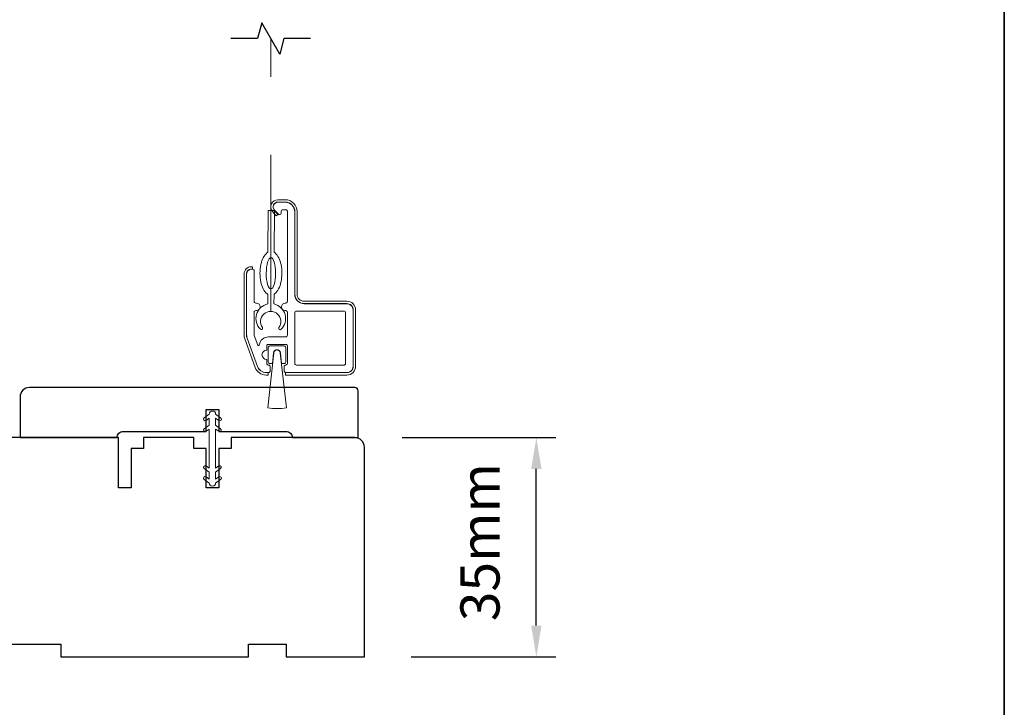
# Model space of a CAD drawing. Extents: x 5788 to 8781, y 4675 to 6794.
# Drawn here: x 6297 to 6454, y 6412 to 6522 of the extents above; entities that cross this region are included whole.
import ezdxf

# ---------------------------------------------------------------- set-up
doc = ezdxf.new("R2010")
doc.units = 0
doc.header["$LTSCALE"] = 200
doc.header["$MEASUREMENT"] = 0
doc.header["$PDMODE"] = 3
doc.header["$PDSIZE"] = 25
doc.linetypes.add('HIDDEN2', pattern=[0.1875, 0.125, -0.0625])
doc.layers.get('DEFPOINTS').update_dxf_attribs({"color": 2, "linetype": 'CONTINUOUS'})
for name, color, linetype, lineweight in [('6', 6, 'CONTINUOUS', 5), ('8', 7, 'CONTINUOUS', 35), ('Aluminum', 132, 'CONTINUOUS', 15), ('Dimensions', 2, 'CONTINUOUS', 25), ('Nylon Clip', 6, 'CONTINUOUS', 15), ('Retractable Screen Hardware', 200, 'CONTINUOUS', 15), ('Screen', 40, 'HIDDEN2', 9), ('Veneer', 7, 'CONTINUOUS', 5), ('Weather-Strip', 6, 'CONTINUOUS', 9), ('Wood', 7, 'CONTINUOUS', 25)]:
    doc.layers.add(name, color=color, linetype=linetype, lineweight=lineweight)
doc.layers.add('7', color=7, linetype='CONTINUOUS')
doc.styles.add('style1', font='arial.ttf')
doc.dimstyles.new('LWFRAC$0', dxfattribs={"dimscale": 20, "dimtxt": 2.5, "dimasz": 2, "dimexe": 1.25, "dimexo": 3, "dimgap": 2, "dimtad": 1, "dimtoh": 1, "dimdec": 4, "dimlfac": 0.03937, "dimzin": 4, "dimdsep": 46, "dimlunit": 5, "dimtxsty": 'style1', "dimcen": 0, "dimadec": 0, "dimazin": 0, "dimtfac": 1, "dimtdec": 4, "dimtix": 1, "dimtmove": 0, "dimatfit": 3, "dimfxl": 0, "dimfrac": 2, "dimtzin": 0, "dimarcsym": 0})

# ---------------------------------------------------------------- blocks, each defined once
blk = doc.blocks.new('*D159')
at = {"layer": 'DEFPOINTS', "color": 0}
for p in [(6350.29, 6454.94), (6379.21, 6454.94), (6351.74, 6419.92)]:
    blk.add_point(p, dxfattribs=at)
at = {"layer": 'Dimensions', "color": 0, "lineweight": -2}
for p, q in [((6357.79, 6454.94), (6382.34, 6454.94)), ((6379.21, 6424.92), (6379.21, 6449.94)), ((6359.24, 6419.92), (6382.34, 6419.92))]:
    blk.add_line(p, q, dxfattribs=at)
at = {"layer": 'Dimensions', "color": 0}
for points in [[(6378.38, 6449.94), (6380.04, 6449.94), (6379.21, 6454.94)], [(6378.38, 6424.92), (6380.04, 6424.92), (6379.21, 6419.92)]]:
    blk.add_solid(points, dxfattribs=at)
at = {"layer": 'Dimensions', "color": 0, "insert": (6371.02, 6438.25), "char_height": 6.25, "attachment_point": 5, "rotation": 90, "style": 'style1'}
blk.add_mtext('35mm', dxfattribs=at)

msp = doc.modelspace()

# ---------------------------------------------------------------- linework, layer by layer
at = {"layer": '6'}
msp.add_ellipse((6336.82, 6481.19), major_axis=(-0.01, -2.5), ratio=0.3, dxfattribs=at)
at = {"layer": '7'}
msp.add_lwpolyline([(6343.14, 6518.71), (6338.9, 6518.71), (6338.23, 6516.21), (6335.34, 6521.21), (6334.67, 6518.71), (6330.44, 6518.71)], dxfattribs=at)
at = {"layer": '8', "linetype": 'Continuous'}
msp.add_lwpolyline([(5788.22, 6735.95), (6453.96, 6735.95), (6453.96, 6302.03), (5788.22, 6302.03)], close=True, dxfattribs=at)
at = {"layer": 'Aluminum'}
for points in [[(6348.94, 6465.34, 0.414214), (6349.94, 6466.34), (6349.94, 6475.34, 0.414214), (6348.94, 6476.34), (6342.14, 6476.34, -0.414214), (6340.64, 6477.84), (6340.64, 6491.04, 0.414214), (6339.14, 6492.54), (6337.94, 6492.54, 0.655962), (6337.39, 6491.28), (6338.01, 6490.62, 0.680535), (6338.44, 6490.79), (6338.44, 6491.09, -0.414214), (6338.69, 6491.34), (6339.19, 6491.34, -0.414214), (6339.44, 6491.09), (6339.44, 6476.69, -0.414214), (6339.19, 6476.44), (6339.09, 6476.44, 1), (6339.09, 6475.24), (6339.19, 6475.24, -0.414214), (6339.44, 6474.99), (6339.44, 6471.29, -0.414214), (6339.19, 6471.04), (6336.44, 6471.04, 0.37079), (6334.96, 6469.77, -0.855922), (6334.71, 6469.72), (6334.15, 6471.26, -0.087489), (6334.14, 6471.34), (6334.14, 6474.99, -0.414214), (6334.39, 6475.24), (6334.49, 6475.24, 1), (6334.49, 6476.44), (6334.39, 6476.44, -0.414214), (6334.14, 6476.69), (6334.14, 6481.59, 0.414214), (6333.89, 6481.84), (6333.69, 6481.84, 0.414214), (6332.94, 6481.09), (6332.94, 6471.35, 0.087489), (6333.03, 6470.84), (6334.67, 6466.33, 0.315299), (6336.08, 6465.34), (6336.44, 6465.34, 0.414214), (6336.69, 6465.59), (6336.69, 6466.29, 0.414214), (6336.44, 6466.54), (6336.39, 6466.54, -0.414214), (6336.14, 6466.79), (6336.14, 6467.44, -1), (6336.14, 6468.94), (6336.14, 6469.59, -0.414214), (6336.39, 6469.84), (6339.19, 6469.84, -0.414214), (6339.44, 6469.59), (6339.44, 6466.79, -0.414214), (6339.19, 6466.54, 0.414214), (6338.94, 6466.29), (6338.94, 6465.59, 0.414214), (6339.19, 6465.34)], [(6340.64, 6474.89, -0.414214), (6340.89, 6475.14), (6348.49, 6475.14, -0.414214), (6348.74, 6474.89), (6348.74, 6466.79, -0.414214), (6348.49, 6466.54), (6340.89, 6466.54, -0.414214), (6340.64, 6466.79)]]:
    msp.add_lwpolyline(points, format="xyb", close=True, dxfattribs=at)
at = {"layer": 'Nylon Clip'}
msp.add_lwpolyline([(6326.98, 6458.05), (6326.98, 6456.94), (6326.17, 6456.37, 0.999996), (6326.46, 6455.95), (6326.98, 6456.31), (6326.98, 6450.06), (6326.46, 6450.42, 0.999996), (6326.17, 6450), (6326.98, 6449.43), (6326.98, 6448.32), (6326.46, 6448.68, 0.999996), (6326.17, 6448.26), (6326.98, 6447.69), (6326.98, 6447.69, 1), (6327.98, 6447.69), (6327.98, 6447.69), (6328.79, 6448.26, 1), (6328.5, 6448.68), (6327.98, 6448.32), (6327.98, 6449.43), (6328.79, 6450, 0.999996), (6328.5, 6450.42), (6327.98, 6450.06), (6327.98, 6456.31), (6328.5, 6455.95, 0.999996), (6328.79, 6456.37), (6327.98, 6456.94), (6327.98, 6458.05), (6328.5, 6457.69, 1), (6328.79, 6458.11), (6327.98, 6458.68), (6327.98, 6458.69, 1), (6326.98, 6458.69), (6326.98, 6458.68), (6326.17, 6458.11, 0.999996), (6326.46, 6457.69)], format="xyb", close=True, dxfattribs=at)
at = {"layer": 'Retractable Screen Hardware'}
for points in [[(6336.31, 6477.83), (6336.3, 6476.29, 0.601023), (6335.14, 6472.26, 0.944459), (6335.46, 6472.52, -1.952372), (6338.1, 6472.51, 0.944459), (6338.43, 6472.25, 0.601023), (6337.3, 6476.29), (6337.31, 6477.82, 0.03091), (6337.4, 6477.89, 0.104123), (6338.05, 6478.7, 0.064775), (6338.42, 6479.76, 0.050929), (6338.57, 6481.18, 0.050929), (6338.43, 6482.6, 0.064775), (6338.07, 6483.67, 0.104123), (6337.43, 6484.49, 0.03091), (6337.34, 6484.55), (6337.37, 6491.2), (6336.37, 6491.2), (6336.34, 6484.56, 0.03091), (6336.24, 6484.49, 0.104123), (6335.6, 6483.68, 0.064775), (6335.22, 6482.62, 0.050929), (6335.07, 6481.2, 0.050929), (6335.21, 6479.78, 0.064775), (6335.57, 6478.71, 0.104123), (6336.21, 6477.89, 0.03091)], [(6337.25, 6468.51, -0.893978), (6338.33, 6468.51), (6338.52, 6466.79), (6338.94, 6466.79, 0.414214), (6339.19, 6467.04), (6339.19, 6469.34, 0.414214), (6338.94, 6469.59), (6336.64, 6469.59, 0.414214), (6336.39, 6469.34), (6336.39, 6467.04, 0.414214), (6336.64, 6466.79), (6337.06, 6466.79)]]:
    msp.add_lwpolyline(points, format="xyb", close=True, dxfattribs=at)
at = {"layer": 'Screen'}
msp.add_line((6336.79, 6475.09), (6336.79, 6518.71), dxfattribs=at)
at = {"layer": 'Veneer'}
for points in [[(6337.94, 6492.56), (6339.09, 6492.56, -0.414214), (6340.61, 6491.04), (6340.61, 6477.84, 0.414214), (6342.09, 6476.36), (6348.94, 6476.36, -0.414214), (6349.96, 6475.34), (6349.96, 6466.34, -0.414214), (6348.94, 6465.32), (6339.12, 6465.32), (6339.12, 6464.94), (6348.94, 6464.94, 0.414214), (6350.34, 6466.34), (6350.34, 6475.34, 0.414214), (6348.94, 6476.74), (6342.09, 6476.74, -0.414214), (6340.99, 6477.84), (6340.99, 6491.04, 0.414214), (6339.09, 6492.94), (6337.94, 6492.94, 0.642683), (6337.07, 6491.04), (6337.65, 6490.36), (6337.94, 6490.61), (6337.36, 6491.29, -0.642683)], [(6336.37, 6465.32), (6336.05, 6465.32, -0.315299), (6334.66, 6466.29), (6333.01, 6470.84, -0.087489), (6332.92, 6471.34), (6332.92, 6481.09, -0.414214), (6333.69, 6481.86), (6333.89, 6481.86), (6333.89, 6482.24), (6333.69, 6482.24, 0.414214), (6332.54, 6481.09), (6332.54, 6471.34, 0.087489), (6332.65, 6470.71), (6334.31, 6466.16, 0.315299), (6336.05, 6464.94), (6336.37, 6464.94)]]:
    msp.add_lwpolyline(points, format="xyb", close=True, dxfattribs=at)
at = {"layer": 'Weather-Strip'}
msp.add_lwpolyline([(6337.29, 6468.51), (6336.3, 6459.68, 0.062249), (6339.28, 6459.68), (6338.29, 6468.51, 0.893978)], format="xyb", close=True, dxfattribs=at)
at = {"layer": 'Wood'}
msp.add_lwpolyline([(6326.49, 6455.94), (6326.49, 6459.44), (6328.49, 6459.44), (6328.49, 6455.94), (6339.24, 6455.94, -0.414214), (6340.24, 6454.94), (6350.74, 6454.94), (6350.74, 6462.44, 0.414214), (6350.24, 6462.94), (6298.24, 6462.94, 0.414214), (6296.74, 6461.44), (6296.74, 6454.94), (6312.24, 6454.94, -0.414214), (6313.24, 6455.94)], format="xyb", close=True, dxfattribs=at)
msp.add_lwpolyline([(6287.24, 6421.94), (6303.24, 6421.94), (6303.24, 6419.94), (6333.24, 6419.94), (6333.24, 6421.94), (6339.24, 6421.94), (6339.24, 6419.94), (6351.74, 6419.94), (6351.74, 6453.44, 0.414214), (6350.24, 6454.94), (6330.49, 6454.94), (6330.49, 6453.19), (6328.49, 6453.19), (6328.49, 6446.94), (6326.49, 6446.94), (6326.49, 6453.19), (6324.49, 6453.19), (6324.49, 6454.94), (6316.49, 6454.94), (6316.49, 6453.19), (6314.49, 6453.19), (6314.49, 6446.94), (6312.49, 6446.94), (6312.49, 6454.94), (6284.24, 6454.94, 0.414214)], format="xyb", dxfattribs=at)

# ---------------------------------------------------------------- dimensions: what is measured, and where the dimension line sits
at = {"layer": 'Dimensions'}
dim = msp.add_linear_dim(base=(6379.21, 6454.94), p1=(6351.74, 6419.92), p2=(6350.29, 6454.94), angle=90, dimstyle='LWFRAC$0', override={"dimscale": 2.5, "dimdec": 0, "dimlfac": 1, "dimlunit": 2, "dimpost": 'mm', "dimtdec": 0}, dxfattribs=at)
dim.commit()
dim.dimension.update_dxf_attribs({"geometry": '*D159', "text_midpoint": (6379.21, 6438.25), "dimtype": 160})

doc.saveas('drawing.dxf')
